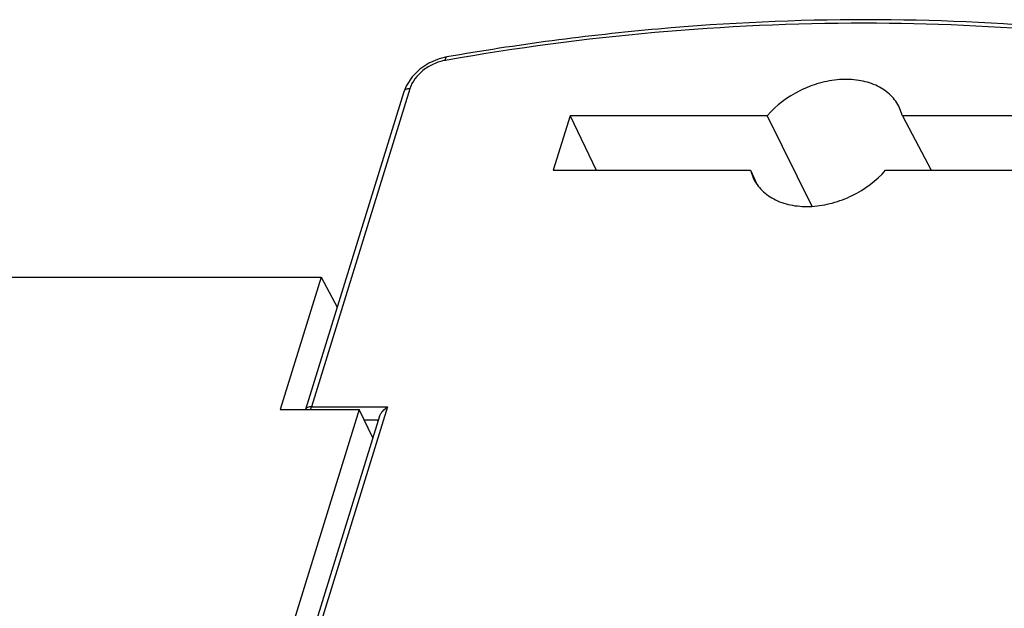
# Model space of a CAD drawing. Units: millimetres. Extents: x 0 to 210, y 74 to 223.
# Drawn here: x 182 to 190, y 140 to 144 of the extents above; entities that cross this region are included whole.
import ezdxf

# ---------------------------------------------------------------- set-up
doc = ezdxf.new("R2010")
doc.units = ezdxf.units.MM
doc.header["$MEASUREMENT"] = 0
doc.layers.add('130104000646DXF_CONTINUOUS_LINE', color=7, linetype='Continuous')
doc.layers.add('SPMA-4D_XIAGDXF_CONTINUOUS_LINE', color=7, linetype='Continuous')

# ---------------------------------------------------------------- blocks, each defined once
blk = doc.blocks.new('block 346')
at = {"layer": '130104000646DXF_CONTINUOUS_LINE', "color": 7, "lineweight": 25, "true_color": 0xffffff}
blk.add_lwpolyline([(184.9626, 143.9161), (184.9415, 143.8644)], dxfattribs=at)
blk = doc.blocks.new('block 351')
at = {"layer": '130104000646DXF_CONTINUOUS_LINE', "color": 7, "lineweight": 25, "true_color": 0xffffff}
blk.add_lwpolyline([(184.9415, 143.8644), (184.1474, 141.2948)], dxfattribs=at)
blk = doc.blocks.new('block 353')
at = {"layer": '130104000646DXF_CONTINUOUS_LINE', "color": 7, "lineweight": 25, "true_color": 0xffffff}
blk.add_lwpolyline([(184.9902, 143.8889), (184.1957, 141.3177)], dxfattribs=at)
blk = doc.blocks.new('block 355')
at = {"layer": '130104000646DXF_CONTINUOUS_LINE', "color": 7, "lineweight": 25, "true_color": 0xffffff}
blk.add_lwpolyline([(184.7468, 141.2421), (182.5732, 134.2083)], dxfattribs=at)
blk = doc.blocks.new('block 357')
at = {"layer": '130104000646DXF_CONTINUOUS_LINE', "color": 7, "lineweight": 25, "true_color": 0xffffff}
blk.add_lwpolyline([(184.8114, 141.3177), (182.612, 134.2004)], dxfattribs=at)
blk = doc.blocks.new('block 359')
at = {"layer": '130104000646DXF_CONTINUOUS_LINE', "color": 7, "lineweight": 25, "true_color": 0xffffff}
blk.add_lwpolyline([(186.2856, 143.6709), (186.1494, 143.2304)], dxfattribs=at)
blk = doc.blocks.new('block 432')
at = {"layer": '130104000646DXF_CONTINUOUS_LINE', "color": 7, "lineweight": 25, "true_color": 0xffffff}
blk.add_lwpolyline([(188.3876, 134.2004), (190.587, 141.3177)], dxfattribs=at)
blk = doc.blocks.new('block 434')
at = {"layer": '130104000646DXF_CONTINUOUS_LINE', "color": 7, "lineweight": 25, "true_color": 0xffffff}
blk.add_lwpolyline([(188.4976, 134.2144), (190.6604, 141.2132)], dxfattribs=at)
blk = doc.blocks.new('block 493')
at = {"layer": '130104000646DXF_CONTINUOUS_LINE', "color": 7, "lineweight": 25, "true_color": 0xffffff}
blk.add_lwpolyline([(187.7443, 143.2304), (187.7658, 143.1692)], dxfattribs=at)
blk = doc.blocks.new('block 505')
at = {"layer": '130104000646DXF_CONTINUOUS_LINE', "color": 7, "lineweight": 25, "true_color": 0xffffff}
blk.add_lwpolyline([(186.2856, 143.6709), (186.498, 143.2304)], dxfattribs=at)
blk = doc.blocks.new('block 506')
at = {"layer": '130104000646DXF_CONTINUOUS_LINE', "color": 7, "lineweight": 25, "true_color": 0xffffff}
blk.add_lwpolyline([(188.9724, 143.6709), (188.9433, 143.7475)], dxfattribs=at)
blk = doc.blocks.new('block 515')
at = {"layer": '130104000646DXF_CONTINUOUS_LINE', "color": 7, "lineweight": 25, "true_color": 0xffffff}
blk.add_lwpolyline([(184.6218, 141.2132), (184.7379, 141.2132)], dxfattribs=at)
blk = doc.blocks.new('block 517')
at = {"layer": '130104000646DXF_CONTINUOUS_LINE', "color": 7, "lineweight": 25, "true_color": 0xffffff}
blk.add_lwpolyline([(184.1957, 141.3177), (184.8114, 141.3177)], dxfattribs=at)
blk = doc.blocks.new('block 519')
at = {"layer": '130104000646DXF_CONTINUOUS_LINE', "color": 7, "lineweight": 25, "true_color": 0xffffff}
blk.add_lwpolyline([(186.1494, 143.2304), (187.7443, 143.2304)], dxfattribs=at)
blk = doc.blocks.new('block 520')
at = {"layer": '130104000646DXF_CONTINUOUS_LINE', "color": 7, "lineweight": 25, "true_color": 0xffffff}
blk.add_lwpolyline([(188.8362, 143.2304), (190.4311, 143.2304)], dxfattribs=at)
blk = doc.blocks.new('block 521')
at = {"layer": '130104000646DXF_CONTINUOUS_LINE', "color": 7, "lineweight": 25, "true_color": 0xffffff}
blk.add_lwpolyline([(185.2886, 144.1457), (185.2285, 144.1309), (185.1454, 144.0959), (185.0706, 144.0463), (185.0084, 143.9853), (184.9626, 143.9161)], dxfattribs=at)
blk = doc.blocks.new('block 522')
at = {"layer": '130104000646DXF_CONTINUOUS_LINE', "color": 7, "lineweight": 25, "true_color": 0xffffff}
blk.add_lwpolyline([(190.5672, 143.6709), (188.9724, 143.6709)], dxfattribs=at)
blk = doc.blocks.new('block 523')
at = {"layer": '130104000646DXF_CONTINUOUS_LINE', "color": 7, "lineweight": 25, "true_color": 0xffffff}
blk.add_lwpolyline([(187.8804, 143.6709), (186.2856, 143.6709)], dxfattribs=at)
blk = doc.blocks.new('block 621')
at = {"layer": '130104000646DXF_CONTINUOUS_LINE', "color": 7, "lineweight": 25, "true_color": 0xffffff}
blk.add_open_spline([(191.888, 144.1454), (190.8342, 144.3521), (189.7558, 144.447), (188.6807, 144.4471), (188.1186, 144.4471), (187.5575, 144.4213), (186.9982, 144.3715), (186.4256, 144.3206), (185.8549, 144.2447), (185.2886, 144.1457)], degree=3, knots=[0, 0, 0, 0, 1, 1, 1, 2, 2, 2, 3, 3, 3, 3], dxfattribs=at)
blk = doc.blocks.new('block 632')
at = {"layer": '130104000646DXF_CONTINUOUS_LINE', "color": 7, "lineweight": 25, "true_color": 0xffffff}
blk.add_open_spline([(187.7658, 143.1692), (187.7834, 143.1311), (187.8084, 143.096), (187.8384, 143.0664), (187.87, 143.0351), (187.9073, 143.0099), (187.9472, 142.9905), (187.9906, 142.9694), (188.0372, 142.9551), (188.0847, 142.9467), (188.1363, 142.9374), (188.1889, 142.935), (188.2412, 142.938), (188.2969, 142.9412), (188.3522, 142.9506), (188.406, 142.9651), (188.4615, 142.98), (188.5155, 143.0005), (188.5674, 143.026), (188.6689, 143.076), (188.7625, 143.1454), (188.8362, 143.2304)], degree=3, knots=[0, 0, 0, 0, 1, 1, 1, 2, 2, 2, 3, 3, 3, 4, 4, 4, 5, 5, 5, 6, 6, 6, 7, 7, 7, 7], dxfattribs=at)
blk = doc.blocks.new('block 633')
at = {"layer": '130104000646DXF_CONTINUOUS_LINE', "color": 7, "lineweight": 25, "true_color": 0xffffff}
blk.add_lwpolyline([(187.7443, 143.2304), (187.7712, 143.1716)], dxfattribs=at)
blk = doc.blocks.new('block 634')
at = {"layer": '130104000646DXF_CONTINUOUS_LINE', "color": 7, "lineweight": 25, "true_color": 0xffffff}
blk.add_lwpolyline([(187.7712, 143.1716), (187.7934, 143.1232)], dxfattribs=at)
blk = doc.blocks.new('block 635')
at = {"layer": '130104000646DXF_CONTINUOUS_LINE', "color": 7, "lineweight": 25, "true_color": 0xffffff}
blk.add_lwpolyline([(188.9724, 143.6709), (189.2037, 143.2304)], dxfattribs=at)
blk = doc.blocks.new('block 638')
at = {"layer": '130104000646DXF_CONTINUOUS_LINE', "color": 7, "lineweight": 25, "true_color": 0xffffff}
blk.add_open_spline([(184.7467, 141.2418), (184.7491, 141.2494), (184.7527, 141.2566), (184.757, 141.2634), (184.7615, 141.2706), (184.7666, 141.2774), (184.7722, 141.2837), (184.7837, 141.2967), (184.7971, 141.3081), (184.8114, 141.3177)], degree=3, knots=[0, 0, 0, 0, 1, 1, 1, 2, 2, 2, 3, 3, 3, 3], dxfattribs=at)
blk = doc.blocks.new('block 639')
at = {"layer": '130104000646DXF_CONTINUOUS_LINE', "color": 7, "lineweight": 25, "true_color": 0xffffff}
blk.add_open_spline([(185.2787, 144.1184), (185.2458, 144.1127), (185.2135, 144.1025), (185.1831, 144.0888), (185.1524, 144.075), (185.1235, 144.0576), (185.0969, 144.0363), (185.0489, 143.9979), (185.0082, 143.9469), (184.9902, 143.8889)], degree=3, knots=[0, 0, 0, 0, 1, 1, 1, 2, 2, 2, 3, 3, 3, 3], dxfattribs=at)
blk = doc.blocks.new('block 640')
at = {"layer": '130104000646DXF_CONTINUOUS_LINE', "color": 7, "lineweight": 25, "true_color": 0xffffff}
blk.add_open_spline([(191.8507, 144.1184), (190.8037, 144.3238), (189.7333, 144.4183), (188.664, 144.4187), (187.5333, 144.4192), (186.4038, 144.3145), (185.2922, 144.1208)], degree=3, knots=[0, 0, 0, 0, 1, 1, 1, 2, 2, 2, 2], dxfattribs=at)
blk = doc.blocks.new('block 641')
at = {"layer": '130104000646DXF_CONTINUOUS_LINE', "color": 7, "lineweight": 25, "true_color": 0xffffff}
blk.add_lwpolyline([(185.2922, 144.1208), (185.2787, 144.1184)], dxfattribs=at)
blk = doc.blocks.new('block 643')
at = {"layer": '130104000646DXF_CONTINUOUS_LINE', "color": 7, "lineweight": 25, "true_color": 0xffffff}
blk.add_open_spline([(188.9433, 143.7475), (188.9241, 143.7842), (188.8979, 143.8175), (188.8671, 143.8455), (188.8345, 143.8752), (188.7967, 143.8989), (188.7566, 143.9169), (188.713, 143.9365), (188.6665, 143.9494), (188.6193, 143.9568), (188.5681, 143.9649), (188.516, 143.9664), (188.4643, 143.9627), (188.4095, 143.9587), (188.3551, 143.9488), (188.3023, 143.934), (188.2478, 143.9187), (188.1948, 143.8981), (188.144, 143.8727), (188.0445, 143.823), (187.9529, 143.7545), (187.8804, 143.6709)], degree=3, knots=[0, 0, 0, 0, 1, 1, 1, 2, 2, 2, 3, 3, 3, 4, 4, 4, 5, 5, 5, 6, 6, 6, 7, 7, 7, 7], dxfattribs=at)
blk = doc.blocks.new('block 644')
at = {"layer": '130104000646DXF_CONTINUOUS_LINE', "color": 7, "lineweight": 25, "true_color": 0xffffff}
blk.add_open_spline([(184.1909, 141.295), (184.1911, 141.297), (184.1914, 141.2991), (184.1918, 141.3011), (184.1927, 141.3067), (184.194, 141.3123), (184.1957, 141.3177)], degree=3, knots=[0, 0, 0, 0, 1, 1, 1, 2, 2, 2, 2], dxfattribs=at)
blk = doc.blocks.new('block 645')
at = {"layer": '130104000646DXF_CONTINUOUS_LINE', "color": 7, "lineweight": 25, "true_color": 0xffffff}
blk.add_open_spline([(184.1957, 141.3177), (184.19, 141.3177), (184.1844, 141.3173), (184.1788, 141.3162), (184.1739, 141.3152), (184.1691, 141.3138), (184.1645, 141.3116), (184.1606, 141.3098), (184.1569, 141.3074), (184.1539, 141.3044), (184.1511, 141.3017), (184.1489, 141.2985), (184.1475, 141.2949)], degree=3, knots=[0, 0, 0, 0, 1, 1, 1, 2, 2, 2, 3, 3, 3, 4, 4, 4, 4], dxfattribs=at)
blk = doc.blocks.new('block 649')
at = {"layer": '130104000646DXF_CONTINUOUS_LINE', "color": 7, "lineweight": 25, "true_color": 0xffffff}
blk.add_lwpolyline([(187.8804, 143.6709), (188.2399, 142.9405)], dxfattribs=at)
blk = doc.blocks.new('block 650')
at = {"layer": '130104000646DXF_CONTINUOUS_LINE', "color": 7, "lineweight": 25, "true_color": 0xffffff}
blk.add_open_spline([(184.9902, 143.8889), (184.9844, 143.8889), (184.9785, 143.8884), (184.9727, 143.8872), (184.9677, 143.8862), (184.9627, 143.8846), (184.9581, 143.8823), (184.9541, 143.8803), (184.9504, 143.8778), (184.9474, 143.8745), (184.9447, 143.8716), (184.9426, 143.8682), (184.9415, 143.8644)], degree=3, knots=[0, 0, 0, 0, 1, 1, 1, 2, 2, 2, 3, 3, 3, 4, 4, 4, 4], dxfattribs=at)
blk = doc.blocks.new('block 651')
at = {"layer": '130104000646DXF_CONTINUOUS_LINE', "color": 7, "lineweight": 25, "true_color": 0xffffff}
blk.add_open_spline([(185.2787, 144.1184), (185.2789, 144.1221), (185.2793, 144.1258), (185.2798, 144.1294), (185.2803, 144.1322), (185.2809, 144.1349), (185.2819, 144.1379), (185.2832, 144.1413), (185.2853, 144.1451), (185.2886, 144.1457)], degree=3, knots=[0, 0, 0, 0, 1, 1, 1, 2, 2, 2, 3, 3, 3, 3], dxfattribs=at)
blk = doc.blocks.new('block 3116')
at = {"layer": 'SPMA-4D_XIAGDXF_CONTINUOUS_LINE', "color": 7, "lineweight": 25, "true_color": 0xffffff}
blk.add_lwpolyline([(184.2742, 142.3669), (183.9429, 141.2948)], dxfattribs=at)
blk = doc.blocks.new('block 3134')
at = {"layer": 'SPMA-4D_XIAGDXF_CONTINUOUS_LINE', "color": 7, "lineweight": 25, "true_color": 0xffffff}
blk.add_lwpolyline([(184.5817, 141.2948), (182.4718, 134.4672)], dxfattribs=at)
blk = doc.blocks.new('block 3156')
at = {"layer": 'SPMA-4D_XIAGDXF_CONTINUOUS_LINE', "color": 7, "lineweight": 25, "true_color": 0xffffff}
blk.add_lwpolyline([(190.728, 141.2948), (188.6181, 134.4672)], dxfattribs=at)
blk = doc.blocks.new('block 3178')
at = {"layer": 'SPMA-4D_XIAGDXF_CONTINUOUS_LINE', "color": 7, "lineweight": 25, "true_color": 0xffffff}
blk.add_lwpolyline([(184.693, 141.068), (184.5817, 141.2948)], dxfattribs=at)
blk = doc.blocks.new('block 3182')
at = {"layer": 'SPMA-4D_XIAGDXF_CONTINUOUS_LINE', "color": 7, "lineweight": 25, "true_color": 0xffffff}
blk.add_lwpolyline([(184.2742, 142.3669), (184.4032, 142.1225)], dxfattribs=at)
blk = doc.blocks.new('block 3218')
at = {"layer": 'SPMA-4D_XIAGDXF_CONTINUOUS_LINE', "color": 7, "lineweight": 25, "true_color": 0xffffff}
blk.add_lwpolyline([(183.9429, 141.2948), (184.5817, 141.2948)], dxfattribs=at)
blk = doc.blocks.new('block 3222')
at = {"layer": 'SPMA-4D_XIAGDXF_CONTINUOUS_LINE', "color": 7, "lineweight": 25, "true_color": 0xffffff}
blk.add_lwpolyline([(176.194, 142.3669), (184.2742, 142.3669)], dxfattribs=at)

msp = doc.modelspace()

# ---------------------------------------------------------------- block references
at = {"layer": '130104000646DXF_CONTINUOUS_LINE'}
for name in ['block 621', 'block 640', 'block 521', 'block 651', 'block 639', 'block 641', 'block 346', 'block 643', 'block 351', 'block 353', 'block 650', 'block 506', 'block 359', 'block 505', 'block 523', 'block 649', 'block 522', 'block 635', 'block 519', 'block 493', 'block 633', 'block 632', 'block 520', 'block 634', 'block 357', 'block 645', 'block 644', 'block 517', 'block 638', 'block 432', 'block 355', 'block 515', 'block 434']:
    msp.add_blockref(name, (0, 0), dxfattribs=at)
at = {"layer": 'SPMA-4D_XIAGDXF_CONTINUOUS_LINE'}
for name in ['block 3222', 'block 3116', 'block 3182', 'block 3134', 'block 3218', 'block 3178', 'block 3156']:
    msp.add_blockref(name, (0, 0), dxfattribs=at)

doc.saveas('drawing.dxf')
